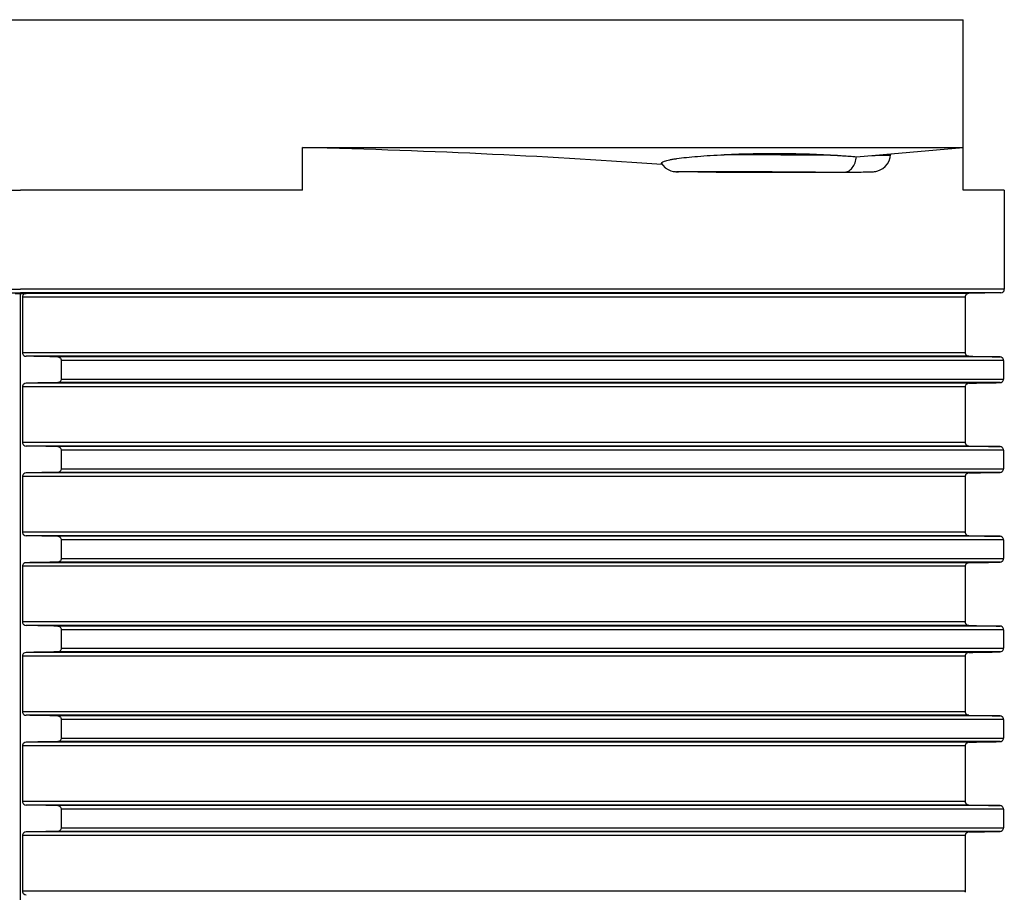
# Model space of a CAD drawing. Units: millimetres. Extents: x -162 to 844, y -232 to 369.
# Drawn here: x 692 to 747, y 321 to 369 of the extents above; entities that cross this region are included whole.
import ezdxf

# ---------------------------------------------------------------- set-up
doc = ezdxf.new("R2010")
doc.units = ezdxf.units.MM
doc.header["$LTSCALE"] = 46.255
doc.layers.get('0').update_dxf_attribs({"linetype": 'CONTINUOUS'})
doc.layers.add('AT110_016_00_links_3_BL13', color=7, linetype='CONTINUOUS')

# ---------------------------------------------------------------- blocks, each defined once
blk = doc.blocks.new('AT110_016_00_LINKS_3_BL13', base_point=(691.711, 323.483))
at = {"layer": 'AT110_016_00_links_3_BL13', "color": 7, "linetype": 'Continuous'}
for p, q in [((639.211, 369.208), (744.211, 369.208)), ((744.211, 362.092), (744.211, 369.208)), ((707.421, 362.092), (744.211, 362.092)), ((707.421, 359.708), (707.421, 362.092)), ((738.275, 361.573), (744.211, 362.092)), ((744.211, 359.708), (744.211, 362.092)), ((740.153, 361.53), (740.174, 361.672)), ((740.178, 361.738), (740.174, 361.672)), ((740.174, 361.672), (740.174, 361.672)), ((727.425, 361.172), (727.48, 361.099)), ((728.397, 360.733), (728.362, 360.734)), ((730.461, 360.708), (737.574, 360.708)), ((737.574, 360.708), (737.58, 360.708)), ((676.002, 359.708), (691.711, 359.708)), ((707.421, 359.708), (691.711, 359.708)), ((746.511, 359.708), (744.211, 359.708)), ((746.511, 359.708), (746.511, 354.189)), ((691.41, 353.958), (691.711, 353.953)), ((691.711, 353.953), (692.012, 353.958)), ((691.711, 278.308), (691.711, 353.953)), ((746.315, 353.989), (744.532, 353.958)), ((691.813, 353.758), (691.813, 350.658)), ((744.336, 353.758), (744.336, 350.658)), ((693.978, 350.227), (693.978, 349.189)), ((746.464, 350.227), (746.464, 349.189)), ((691.813, 348.758), (691.813, 345.658)), ((744.336, 348.758), (744.336, 345.658)), ((693.978, 345.227), (693.978, 344.189)), ((746.464, 345.227), (746.464, 344.189)), ((691.813, 343.758), (691.813, 340.658)), ((744.336, 343.758), (744.336, 340.658)), ((693.978, 340.227), (693.978, 339.189)), ((746.464, 340.227), (746.464, 339.189)), ((691.813, 338.758), (691.813, 335.658)), ((744.336, 338.758), (744.336, 335.658)), ((693.978, 335.227), (693.978, 334.189)), ((746.464, 335.227), (746.464, 334.189)), ((691.813, 333.758), (691.813, 330.658)), ((744.336, 333.758), (744.336, 330.658)), ((693.978, 330.227), (693.978, 329.189)), ((746.464, 330.227), (746.464, 329.189)), ((691.813, 328.758), (691.813, 325.658)), ((744.336, 328.758), (744.336, 325.658)), ((693.978, 325.227), (693.978, 324.189)), ((746.464, 325.227), (746.464, 324.189)), ((691.813, 323.758), (691.813, 320.658)), ((744.336, 323.758), (744.336, 320.658))]:
    blk.add_line(p, q, dxfattribs=at)
at = {"layer": 'AT110_016_00_links_3_BL13', "color": 9, "linetype": 'Continuous'}
for p, q in [((636.911, 354.189), (691.711, 354.189)), ((638.968, 353.989), (691.711, 353.989)), ((746.511, 354.189), (691.711, 354.189)), ((744.454, 353.989), (691.711, 353.989)), ((744.236, 353.958), (692.012, 353.958)), ((744.532, 353.958), (744.236, 353.958)), ((744.532, 353.989), (744.454, 353.989)), ((746.315, 353.989), (744.532, 353.989)), ((744.336, 353.758), (691.813, 353.758)), ((744.336, 350.658), (691.813, 350.658)), ((744.532, 350.458), (692.012, 350.458)), ((746.275, 350.427), (693.786, 350.427)), ((746.464, 350.227), (693.978, 350.227)), ((744.532, 348.958), (692.012, 348.958)), ((746.275, 348.989), (693.786, 348.989)), ((693.978, 349.189), (746.464, 349.189)), ((744.336, 348.758), (691.813, 348.758)), ((744.336, 345.658), (691.813, 345.658)), ((744.532, 345.458), (692.012, 345.458)), ((746.275, 345.427), (693.786, 345.427)), ((746.464, 345.227), (693.978, 345.227)), ((744.532, 343.958), (692.012, 343.958)), ((746.275, 343.989), (693.786, 343.989)), ((693.978, 344.189), (746.464, 344.189)), ((744.336, 343.758), (691.813, 343.758)), ((744.336, 340.658), (691.813, 340.658)), ((744.532, 340.458), (692.012, 340.458)), ((746.275, 340.427), (693.786, 340.427)), ((746.464, 340.227), (693.978, 340.227)), ((746.275, 338.989), (693.786, 338.989)), ((693.978, 339.189), (746.464, 339.189)), ((744.336, 338.758), (691.813, 338.758)), ((744.532, 338.958), (692.012, 338.958)), ((744.336, 335.658), (691.813, 335.658)), ((744.532, 335.458), (692.012, 335.458)), ((746.275, 335.427), (693.786, 335.427)), ((746.464, 335.227), (693.978, 335.227)), ((693.978, 334.189), (746.464, 334.189)), ((744.336, 333.758), (691.813, 333.758)), ((744.532, 333.958), (692.012, 333.958)), ((746.275, 333.989), (693.786, 333.989)), ((744.336, 330.658), (691.813, 330.658)), ((744.532, 330.458), (692.012, 330.458)), ((746.275, 330.427), (693.786, 330.427)), ((746.464, 330.227), (693.978, 330.227)), ((693.978, 329.189), (746.464, 329.189)), ((744.336, 328.758), (691.813, 328.758)), ((744.532, 328.958), (692.012, 328.958)), ((746.275, 328.989), (693.786, 328.989)), ((744.336, 325.658), (691.813, 325.658)), ((744.532, 325.458), (692.012, 325.458)), ((746.275, 325.427), (693.786, 325.427)), ((746.464, 325.227), (693.978, 325.227)), ((693.978, 324.189), (746.464, 324.189)), ((744.336, 323.758), (691.813, 323.758)), ((744.532, 323.958), (692.012, 323.958)), ((746.275, 323.989), (693.786, 323.989)), ((744.336, 320.658), (691.813, 320.658))]:
    blk.add_line(p, q, dxfattribs=at)
at = {"layer": 'AT110_016_00_links_3_BL13', "color": 7, "linetype": 'Continuous'}
for points in [[(737.58, 360.708), (737.615, 360.709), (737.799, 360.711), (737.97, 360.713), (738.129, 360.715), (738.276, 360.718), (738.411, 360.72), (738.534, 360.722), (738.646, 360.724), (738.746, 360.726), (738.836, 360.728), (738.915, 360.73), (738.985, 360.731), (739.045, 360.733), (739.098, 360.735), (739.143, 360.737), (739.184, 360.739), (739.223, 360.741), (739.271, 360.745), (739.348, 360.756), (739.466, 360.784), (739.602, 360.837), (739.744, 360.919), (739.88, 361.032), (740, 361.175), (740.093, 361.343), (740.153, 361.53)], [(727.48, 361.099), (727.622, 360.961), (727.777, 360.859), (727.934, 360.792), (728.063, 360.758), (728.139, 360.747), (728.184, 360.742), (728.219, 360.74), (728.253, 360.738), (728.289, 360.736), (728.331, 360.735), (728.362, 360.734)]]:
    blk.add_lwpolyline(points, dxfattribs=at)
at = {"layer": 'AT110_016_00_links_3_BL13', "color": 9, "linetype": 'Continuous'}
blk.add_arc((727.669, -791.003), 1152.691, 89.525381, 89.838697, dxfattribs=at)
at = {"layer": 'AT110_016_00_links_3_BL13', "color": 7, "linetype": 'Continuous'}
for centre, radius, start, end in [((744.534, 353.759), 0.198, 152.8947, 161.967), ((744.537, 353.757), 0.201, 144.0438, 152.8833), ((744.537, 353.758), 0.201, 144.0231, 152.882), ((744.536, 353.758), 0.2, 130.5032, 144.0345), ((744.536, 353.759), 0.2, 91.077, 109.1284), ((744.536, 353.759), 0.2, 91.0768, 109.1367), ((746.311, 354.189), 0.2, 271, 360), ((744.533, 350.657), 0.197, 198.0218, 205.7524), ((744.537, 350.659), 0.201, 205.7741, 215.8645), ((744.537, 350.658), 0.201, 205.771, 215.8812), ((744.536, 350.658), 0.2, 215.8636, 228.0037), ((744.537, 350.659), 0.201, 228.0381, 233.1721), ((744.536, 350.658), 0.2, 233.2127, 250.6996), ((744.536, 350.658), 0.2, 250.801, 268.9222), ((744.536, 350.658), 0.2, 250.801, 268.9223), ((744.537, 348.757), 0.201, 144.0438, 152.8833), ((744.537, 348.758), 0.201, 144.0231, 152.882), ((744.536, 348.758), 0.2, 130.5032, 144.0345), ((744.536, 348.759), 0.2, 91.0771, 109.1364), ((744.536, 348.759), 0.2, 91.0768, 109.1367), ((744.534, 348.759), 0.198, 152.8947, 161.967), ((744.533, 345.657), 0.197, 198.0218, 205.7524), ((744.537, 345.659), 0.201, 205.7741, 215.8645), ((744.537, 345.658), 0.201, 205.771, 215.8812), ((744.536, 345.658), 0.2, 215.8636, 228.0037), ((744.537, 345.659), 0.201, 228.0381, 233.1721), ((744.536, 345.658), 0.2, 233.2127, 250.6996), ((744.536, 345.658), 0.2, 250.801, 268.9222), ((744.536, 345.658), 0.2, 250.801, 268.9223), ((744.536, 343.759), 0.2, 91.0771, 109.1364), ((744.536, 343.759), 0.2, 91.0768, 109.1367), ((744.534, 343.759), 0.198, 152.8947, 161.967), ((744.537, 343.757), 0.201, 144.0438, 152.8833), ((744.537, 343.758), 0.201, 144.0231, 152.882), ((744.536, 343.758), 0.2, 130.5032, 144.0345), ((744.533, 340.657), 0.197, 198.0218, 205.7524), ((744.537, 340.659), 0.201, 205.7741, 215.8645), ((744.537, 340.658), 0.201, 205.771, 215.8812), ((744.536, 340.658), 0.2, 215.8636, 228.0037), ((744.537, 340.659), 0.201, 228.0381, 233.1721), ((744.536, 340.658), 0.2, 233.2127, 250.6996), ((744.536, 340.658), 0.2, 250.801, 268.9222), ((744.536, 340.658), 0.2, 250.801, 268.9223), ((744.534, 338.759), 0.198, 152.8947, 161.967), ((744.537, 338.757), 0.201, 144.0438, 152.8833), ((744.537, 338.758), 0.201, 144.0231, 152.882), ((744.536, 338.758), 0.2, 130.5032, 144.0345), ((744.536, 338.759), 0.2, 91.0771, 109.1364), ((744.536, 338.759), 0.2, 91.0768, 109.1367), ((744.533, 335.657), 0.197, 198.0218, 205.7524), ((744.537, 335.659), 0.201, 205.7741, 215.8645), ((744.537, 335.658), 0.201, 205.771, 215.8812), ((744.536, 335.658), 0.2, 215.8636, 228.0037), ((744.537, 335.659), 0.201, 228.0381, 233.1721), ((744.536, 335.658), 0.2, 233.2127, 250.6996), ((744.536, 335.658), 0.2, 250.801, 268.9222), ((744.536, 335.658), 0.2, 250.801, 268.9223), ((744.534, 333.759), 0.198, 152.8947, 161.967), ((744.537, 333.757), 0.201, 144.0438, 152.8833), ((744.537, 333.758), 0.201, 144.0231, 152.882), ((744.536, 333.758), 0.2, 130.5032, 144.0345), ((744.536, 333.759), 0.2, 91.0771, 109.1364), ((744.536, 333.759), 0.2, 91.0768, 109.1367), ((744.533, 330.657), 0.197, 198.0218, 205.7524), ((744.537, 330.659), 0.201, 205.7741, 215.8645), ((744.537, 330.658), 0.201, 205.771, 215.8812), ((744.536, 330.658), 0.2, 215.8636, 228.0037), ((744.537, 330.659), 0.201, 228.0381, 233.1721), ((744.536, 330.658), 0.2, 233.2127, 250.6996), ((744.536, 330.658), 0.2, 250.801, 268.9222), ((744.536, 330.658), 0.2, 250.801, 268.9223), ((744.534, 328.759), 0.198, 152.8947, 161.967), ((744.537, 328.757), 0.201, 144.0438, 152.8833), ((744.537, 328.758), 0.201, 144.0231, 152.882), ((744.536, 328.758), 0.2, 130.5032, 144.0345), ((744.536, 328.759), 0.2, 91.0771, 109.1364), ((744.536, 328.759), 0.2, 91.0768, 109.1367), ((744.533, 325.657), 0.197, 198.0218, 205.7524), ((744.537, 325.659), 0.201, 205.7741, 215.8645), ((744.537, 325.658), 0.201, 205.771, 215.8812), ((744.536, 325.658), 0.2, 215.8636, 228.0037), ((744.537, 325.659), 0.201, 228.0381, 233.1721), ((744.536, 325.658), 0.2, 233.2127, 250.6996), ((744.536, 325.658), 0.2, 250.801, 268.9222), ((744.536, 325.658), 0.2, 250.801, 268.9223), ((744.534, 323.759), 0.198, 152.8947, 161.967), ((744.537, 323.757), 0.201, 144.0438, 152.8833), ((744.537, 323.758), 0.201, 144.0231, 152.882), ((744.536, 323.758), 0.2, 130.5032, 144.0345), ((744.536, 323.759), 0.2, 91.0771, 109.1364), ((744.536, 323.759), 0.2, 91.0768, 109.1367)]:
    blk.add_arc(centre, radius, start, end, dxfattribs=at)
for centre, major_axis, ratio, start_param, end_param in [((691.711, 357.499), (54.8, 0), 0.087489, 0.860976, 1.280047), ((691.711, 357.499), (54.8, 0), 0.087489, 0.86024, 0.860976), ((691.711, 360.708), (54.8, -0.338), 0.006171, 0.785436, 0.837368)]:
    blk.add_ellipse(centre, major_axis=major_axis, ratio=ratio, start_param=start_param, end_param=end_param, dxfattribs=at)
for points, knots in [([(727.425, 361.172), (727.417, 361.183), (727.408, 361.215), (727.443, 361.26), (727.505, 361.296), (727.598, 361.334), (727.723, 361.37), (727.881, 361.406), (728.068, 361.442), (728.377, 361.49), (728.831, 361.544), (729.449, 361.6), (730.154, 361.648), (730.653, 361.672), (730.914, 361.683)], [0, 0, 0, 0, 0.011289, 0.024111, 0.043588, 0.071232, 0.107414, 0.152134, 0.205213, 0.266412, 0.411776, 0.58505, 0.782612, 1, 1, 1, 1]), ([(737.217, 361.648), (736.185, 361.707), (734.083, 361.759), (731.981, 361.729), (730.914, 361.683)], [0, 0, 0, 0, 0.491681, 1, 1, 1, 1]), ([(737.217, 361.648), (737.311, 361.643), (737.664, 361.622), (738.016, 361.596), (738.275, 361.573)], [0, 0, 0, 0, 0.266033, 1, 1, 1, 1]), ([(692.012, 353.958), (691.966, 353.957), (691.862, 353.92), (691.813, 353.814), (691.813, 353.758)], [0, 0, 0, 0, 0.450845, 1, 1, 1, 1]), ([(691.813, 350.658), (691.813, 350.602), (691.862, 350.496), (691.966, 350.459), (692.012, 350.458)], [0, 0, 0, 0, 0.549148, 1, 1, 1, 1]), ([(693.786, 350.427), (693.831, 350.426), (693.933, 350.387), (693.978, 350.282), (693.978, 350.227)], [0, 0, 0, 0, 0.449104, 1, 1, 1, 1]), ([(746.464, 350.227), (746.464, 350.282), (746.421, 350.386), (746.319, 350.426), (746.275, 350.427)], [0, 0, 0, 0, 0.553924, 1, 1, 1, 1]), ([(692.012, 348.958), (691.966, 348.957), (691.862, 348.92), (691.813, 348.814), (691.813, 348.758)], [0, 0, 0, 0, 0.450845, 1, 1, 1, 1]), ([(693.978, 349.189), (693.978, 349.134), (693.933, 349.029), (693.831, 348.99), (693.786, 348.989)], [0, 0, 0, 0, 0.550908, 1, 1, 1, 1]), ([(746.275, 348.989), (746.319, 348.99), (746.421, 349.03), (746.464, 349.134), (746.464, 349.189)], [0, 0, 0, 0, 0.446066, 1, 1, 1, 1]), ([(691.813, 345.658), (691.813, 345.602), (691.862, 345.496), (691.966, 345.459), (692.012, 345.458)], [0, 0, 0, 0, 0.549148, 1, 1, 1, 1]), ([(693.786, 345.427), (693.831, 345.426), (693.933, 345.387), (693.978, 345.282), (693.978, 345.227)], [0, 0, 0, 0, 0.449104, 1, 1, 1, 1]), ([(746.464, 345.227), (746.464, 345.282), (746.421, 345.386), (746.319, 345.426), (746.275, 345.427)], [0, 0, 0, 0, 0.553924, 1, 1, 1, 1]), ([(692.012, 343.958), (691.966, 343.957), (691.862, 343.92), (691.813, 343.814), (691.813, 343.758)], [0, 0, 0, 0, 0.450845, 1, 1, 1, 1]), ([(693.978, 344.189), (693.978, 344.134), (693.933, 344.029), (693.831, 343.99), (693.786, 343.989)], [0, 0, 0, 0, 0.550908, 1, 1, 1, 1]), ([(746.275, 343.989), (746.319, 343.99), (746.421, 344.03), (746.464, 344.134), (746.464, 344.189)], [0, 0, 0, 0, 0.446066, 1, 1, 1, 1]), ([(691.813, 340.658), (691.813, 340.602), (691.862, 340.496), (691.966, 340.459), (692.012, 340.458)], [0, 0, 0, 0, 0.549148, 1, 1, 1, 1]), ([(693.786, 340.427), (693.831, 340.426), (693.933, 340.387), (693.978, 340.282), (693.978, 340.227)], [0, 0, 0, 0, 0.449104, 1, 1, 1, 1]), ([(746.464, 340.227), (746.464, 340.282), (746.421, 340.386), (746.319, 340.426), (746.275, 340.427)], [0, 0, 0, 0, 0.553924, 1, 1, 1, 1]), ([(693.978, 339.189), (693.978, 339.134), (693.933, 339.029), (693.831, 338.99), (693.786, 338.989)], [0, 0, 0, 0, 0.550908, 1, 1, 1, 1]), ([(746.275, 338.989), (746.319, 338.99), (746.421, 339.03), (746.464, 339.134), (746.464, 339.189)], [0, 0, 0, 0, 0.446066, 1, 1, 1, 1]), ([(692.012, 338.958), (691.966, 338.957), (691.862, 338.92), (691.813, 338.814), (691.813, 338.758)], [0, 0, 0, 0, 0.450845, 1, 1, 1, 1]), ([(691.813, 335.658), (691.813, 335.602), (691.862, 335.496), (691.966, 335.459), (692.012, 335.458)], [0, 0, 0, 0, 0.549148, 1, 1, 1, 1]), ([(693.786, 335.427), (693.831, 335.426), (693.933, 335.387), (693.978, 335.282), (693.978, 335.227)], [0, 0, 0, 0, 0.449104, 1, 1, 1, 1]), ([(746.464, 335.227), (746.464, 335.282), (746.421, 335.386), (746.319, 335.426), (746.275, 335.427)], [0, 0, 0, 0, 0.553924, 1, 1, 1, 1]), ([(693.978, 334.189), (693.978, 334.134), (693.933, 334.029), (693.831, 333.99), (693.786, 333.989)], [0, 0, 0, 0, 0.550908, 1, 1, 1, 1]), ([(746.275, 333.989), (746.319, 333.99), (746.421, 334.03), (746.464, 334.134), (746.464, 334.189)], [0, 0, 0, 0, 0.446066, 1, 1, 1, 1]), ([(692.012, 333.958), (691.966, 333.957), (691.862, 333.92), (691.813, 333.814), (691.813, 333.758)], [0, 0, 0, 0, 0.450845, 1, 1, 1, 1]), ([(691.813, 330.658), (691.813, 330.602), (691.862, 330.496), (691.966, 330.459), (692.012, 330.458)], [0, 0, 0, 0, 0.549148, 1, 1, 1, 1]), ([(693.786, 330.427), (693.831, 330.426), (693.933, 330.387), (693.978, 330.282), (693.978, 330.227)], [0, 0, 0, 0, 0.449104, 1, 1, 1, 1]), ([(746.464, 330.227), (746.464, 330.282), (746.421, 330.386), (746.319, 330.426), (746.275, 330.427)], [0, 0, 0, 0, 0.553924, 1, 1, 1, 1]), ([(693.978, 329.189), (693.978, 329.134), (693.933, 329.029), (693.831, 328.99), (693.786, 328.989)], [0, 0, 0, 0, 0.550908, 1, 1, 1, 1]), ([(746.275, 328.989), (746.319, 328.99), (746.421, 329.03), (746.464, 329.134), (746.464, 329.189)], [0, 0, 0, 0, 0.446066, 1, 1, 1, 1]), ([(692.012, 328.958), (691.966, 328.957), (691.862, 328.92), (691.813, 328.814), (691.813, 328.758)], [0, 0, 0, 0, 0.450845, 1, 1, 1, 1]), ([(691.813, 325.658), (691.813, 325.602), (691.862, 325.496), (691.966, 325.459), (692.012, 325.458)], [0, 0, 0, 0, 0.549148, 1, 1, 1, 1]), ([(693.786, 325.427), (693.831, 325.426), (693.933, 325.387), (693.978, 325.282), (693.978, 325.227)], [0, 0, 0, 0, 0.449104, 1, 1, 1, 1]), ([(746.464, 325.227), (746.464, 325.282), (746.421, 325.386), (746.319, 325.426), (746.275, 325.427)], [0, 0, 0, 0, 0.553924, 1, 1, 1, 1]), ([(693.978, 324.189), (693.978, 324.134), (693.933, 324.029), (693.831, 323.99), (693.786, 323.989)], [0, 0, 0, 0, 0.550908, 1, 1, 1, 1]), ([(746.275, 323.989), (746.319, 323.99), (746.421, 324.03), (746.464, 324.134), (746.464, 324.189)], [0, 0, 0, 0, 0.446066, 1, 1, 1, 1]), ([(692.012, 323.958), (691.966, 323.957), (691.862, 323.92), (691.813, 323.814), (691.813, 323.758)], [0, 0, 0, 0, 0.450845, 1, 1, 1, 1]), ([(691.813, 320.658), (691.813, 320.602), (691.862, 320.496), (691.966, 320.459), (692.012, 320.458)], [0, 0, 0, 0, 0.549148, 1, 1, 1, 1])]:
    blk.add_open_spline(points, degree=3, knots=knots, dxfattribs=at)
at = {"layer": 'AT110_016_00_links_3_BL13', "color": 9, "linetype": 'Continuous'}
for points, knots in [([(737.58, 360.708), (737.665, 360.709), (737.846, 360.76), (738.062, 360.957), (738.215, 361.238), (738.26, 361.459), (738.269, 361.573)], [0, 0, 0, 0, 0.212403, 0.447393, 0.712642, 1, 1, 1, 1]), ([(739.138, 361.648), (739.217, 361.649), (739.366, 361.652), (739.574, 361.655), (739.752, 361.658), (739.898, 361.661), (740.001, 361.663), (740.067, 361.665), (740.104, 361.667), (740.133, 361.668), (740.155, 361.669), (740.165, 361.671), (740.174, 361.671), (740.174, 361.672)], [0, 0, 0, 0, 0.229028, 0.430189, 0.602204, 0.744152, 0.855369, 0.899268, 0.935296, 0.963408, 0.983564, 0.995736, 1, 1, 1, 1]), ([(728.397, 360.733), (728.345, 360.735), (728.155, 360.739), (728.31, 360.747), (728.344, 360.748)], [0, 0, 0, 0, 0.602583, 1, 1, 1, 1]), ([(728.344, 360.748), (728.503, 360.752), (728.94, 360.754), (730.199, 360.758), (732.27, 360.751), (734.91, 360.735), (736.728, 360.719), (737.574, 360.708)], [0, 0, 0, 0, 0.051775, 0.141966, 0.409089, 0.725146, 1, 1, 1, 1])]:
    blk.add_open_spline(points, degree=3, knots=knots, dxfattribs=at)
at = {"layer": 'AT110_016_00_links_3_BL13', "color": 7, "linetype": 'Continuous'}
for points in [[(744.346, 353.821), (744.34, 353.801), (744.336, 353.779), (744.336, 353.758)], [(744.336, 353.758), (744.336, 353.779), (744.339, 353.8), (744.346, 353.82)], [(744.406, 353.91), (744.425, 353.926), (744.447, 353.939), (744.47, 353.947)], [(744.346, 350.596), (744.339, 350.616), (744.336, 350.637), (744.336, 350.658)], [(744.336, 350.658), (744.336, 350.637), (744.339, 350.616), (744.346, 350.596)], [(693.786, 350.427), (693.195, 350.438), (692.603, 350.448), (692.012, 350.458)], [(744.532, 350.458), (745.113, 350.448), (745.694, 350.438), (746.275, 350.427)], [(693.786, 348.989), (693.195, 348.979), (692.603, 348.968), (692.012, 348.958)], [(744.406, 348.91), (744.425, 348.926), (744.447, 348.939), (744.47, 348.947)], [(744.532, 348.958), (745.113, 348.968), (745.694, 348.979), (746.275, 348.989)], [(744.336, 348.758), (744.336, 348.779), (744.339, 348.8), (744.346, 348.82)], [(744.346, 348.82), (744.339, 348.8), (744.336, 348.779), (744.336, 348.758)], [(744.346, 345.596), (744.339, 345.616), (744.336, 345.637), (744.336, 345.658)], [(744.336, 345.658), (744.336, 345.637), (744.339, 345.616), (744.346, 345.596)], [(693.786, 345.427), (693.195, 345.438), (692.603, 345.448), (692.012, 345.458)], [(744.532, 345.458), (745.113, 345.448), (745.694, 345.438), (746.275, 345.427)], [(693.786, 343.989), (693.195, 343.979), (692.603, 343.968), (692.012, 343.958)], [(744.406, 343.91), (744.425, 343.926), (744.447, 343.939), (744.47, 343.947)], [(744.532, 343.958), (745.113, 343.968), (745.694, 343.979), (746.275, 343.989)], [(744.336, 343.758), (744.336, 343.779), (744.339, 343.8), (744.346, 343.82)], [(744.346, 343.82), (744.339, 343.8), (744.336, 343.779), (744.336, 343.758)], [(744.346, 340.596), (744.339, 340.616), (744.336, 340.637), (744.336, 340.658)], [(744.336, 340.658), (744.336, 340.637), (744.339, 340.616), (744.346, 340.596)], [(693.786, 340.427), (693.195, 340.438), (692.603, 340.448), (692.012, 340.458)], [(744.532, 340.458), (745.113, 340.448), (745.694, 340.438), (746.275, 340.427)], [(693.786, 338.989), (693.195, 338.979), (692.603, 338.968), (692.012, 338.958)], [(744.532, 338.958), (745.113, 338.968), (745.694, 338.979), (746.275, 338.989)], [(744.336, 338.758), (744.336, 338.779), (744.339, 338.8), (744.346, 338.82)], [(744.346, 338.82), (744.339, 338.8), (744.336, 338.779), (744.336, 338.758)], [(744.406, 338.91), (744.425, 338.926), (744.447, 338.939), (744.47, 338.947)], [(693.786, 335.427), (693.195, 335.438), (692.603, 335.448), (692.012, 335.458)], [(744.346, 335.596), (744.339, 335.616), (744.336, 335.637), (744.336, 335.658)], [(744.336, 335.658), (744.336, 335.637), (744.339, 335.616), (744.346, 335.596)], [(744.532, 335.458), (745.113, 335.448), (745.694, 335.438), (746.275, 335.427)], [(693.786, 333.989), (693.195, 333.979), (692.603, 333.968), (692.012, 333.958)], [(744.336, 333.758), (744.336, 333.779), (744.339, 333.8), (744.346, 333.82)], [(744.346, 333.82), (744.339, 333.8), (744.336, 333.779), (744.336, 333.758)], [(744.406, 333.91), (744.425, 333.926), (744.447, 333.939), (744.47, 333.947)], [(744.532, 333.958), (745.113, 333.968), (745.694, 333.979), (746.275, 333.989)], [(693.786, 330.427), (693.195, 330.438), (692.603, 330.448), (692.012, 330.458)], [(744.346, 330.596), (744.339, 330.616), (744.336, 330.637), (744.336, 330.658)], [(744.336, 330.658), (744.336, 330.637), (744.339, 330.616), (744.346, 330.596)], [(744.532, 330.458), (745.113, 330.448), (745.694, 330.438), (746.275, 330.427)], [(693.786, 328.989), (693.195, 328.979), (692.603, 328.968), (692.012, 328.958)], [(744.336, 328.758), (744.336, 328.779), (744.339, 328.8), (744.346, 328.82)], [(744.346, 328.82), (744.339, 328.8), (744.336, 328.779), (744.336, 328.758)], [(744.406, 328.91), (744.425, 328.926), (744.447, 328.939), (744.47, 328.947)], [(744.532, 328.958), (745.113, 328.968), (745.694, 328.979), (746.275, 328.989)], [(693.786, 325.427), (693.195, 325.438), (692.603, 325.448), (692.012, 325.458)], [(744.346, 325.596), (744.339, 325.616), (744.336, 325.637), (744.336, 325.658)], [(744.336, 325.658), (744.336, 325.637), (744.339, 325.616), (744.346, 325.596)], [(744.532, 325.458), (745.113, 325.448), (745.694, 325.438), (746.275, 325.427)], [(693.786, 323.989), (693.195, 323.979), (692.603, 323.968), (692.012, 323.958)], [(744.336, 323.758), (744.336, 323.779), (744.339, 323.8), (744.346, 323.82)], [(744.346, 323.82), (744.339, 323.8), (744.336, 323.779), (744.336, 323.758)], [(744.406, 323.91), (744.425, 323.926), (744.447, 323.939), (744.47, 323.947)], [(744.532, 323.958), (745.113, 323.968), (745.694, 323.979), (746.275, 323.989)], [(744.346, 320.596), (744.339, 320.616), (744.336, 320.637), (744.336, 320.658)], [(744.336, 320.658), (744.336, 320.637), (744.339, 320.616), (744.346, 320.596)]]:
    blk.add_open_spline(points, degree=3, dxfattribs=at)
blk = doc.blocks.new('TC-3601300_SL')
at = {"layer": 'AT110_016_00_links_3_BL13'}
blk.add_blockref('AT110_016_00_LINKS_3_BL13', (0, -45.725), dxfattribs=at)

msp = doc.modelspace()

# ---------------------------------------------------------------- block references
msp.add_blockref('TC-3601300_SL', (691.711, 369.208))

doc.saveas('drawing.dxf')
